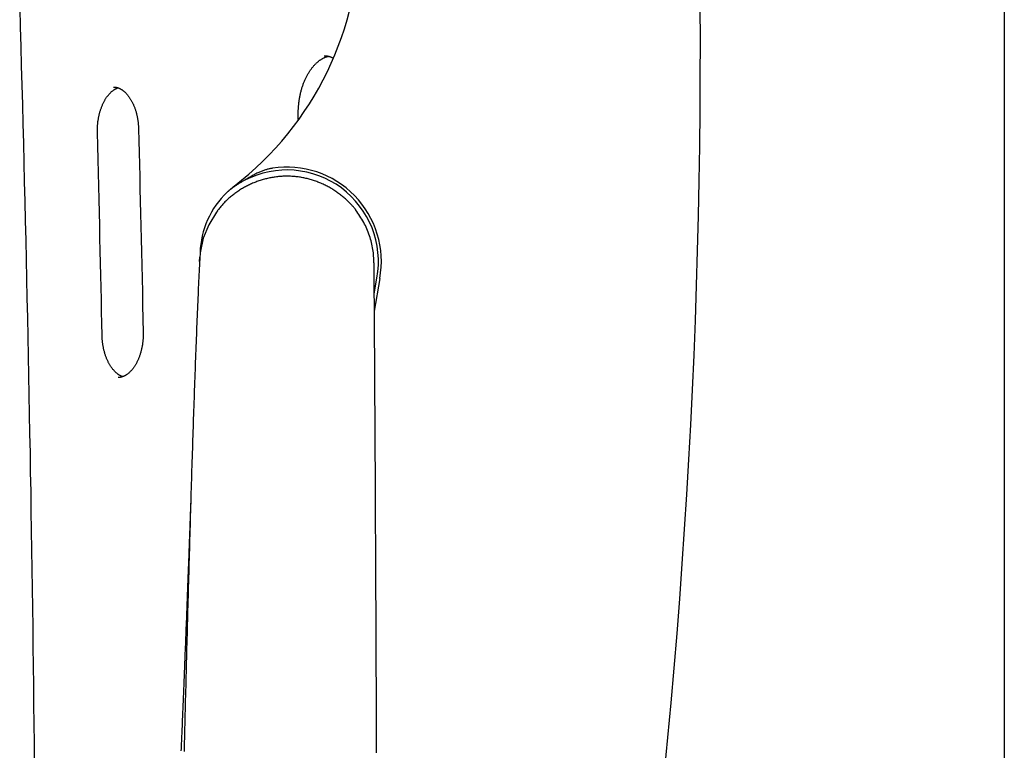
# Model space of a CAD drawing. Extents: x -4964 to 5605, y -2878 to 2068.
# Drawn here: x -2992 to -2653, y 1133 to 1384 of the extents above; entities that cross this region are included whole.
import ezdxf

# ---------------------------------------------------------------- set-up
doc = ezdxf.new("R2010")
doc.units = 0

msp = doc.modelspace()

# ---------------------------------------------------------------- linework, layer by layer
at = {"color": 7, "linetype": 'Continuous'}
for p, q in [((-2652.76, 1897.24), (-2652.78, 852.62)), ((-2895.71, 1349.86), (-2895.7, 1351.92)), ((-2929.62, 1300.97), (-2929.53, 1302.43)), ((-2867.65, 1295.12), (-2869.63, 1283.92)), ((-2869.61, 1289.85), (-2868.63, 1295.3))]:
    msp.add_line(p, q, dxfattribs=at)
at = {"color": 9, "linetype": 'Continuous'}
for points in [[(-2991.54, 1388.28), (-2991.35, 1381.62), (-2991.16, 1374.96), (-2990.98, 1368.3), (-2990.8, 1361.65), (-2990.62, 1354.99), (-2990.45, 1348.33), (-2990.28, 1341.67), (-2990.11, 1335.01), (-2989.95, 1328.35), (-2989.79, 1321.69), (-2989.63, 1315.03), (-2989.47, 1308.36), (-2989.32, 1301.7), (-2989.17, 1295.04), (-2989.03, 1288.38), (-2988.89, 1281.72), (-2988.75, 1275.06), (-2988.62, 1268.4), (-2988.48, 1261.74), (-2988.36, 1255.07), (-2988.23, 1248.41), (-2988.11, 1241.75), (-2987.99, 1235.09), (-2987.88, 1228.42), (-2987.76, 1221.76), (-2987.66, 1215.1), (-2987.55, 1208.44), (-2987.45, 1201.77), (-2987.35, 1195.11), (-2987.25, 1188.45), (-2987.16, 1181.78), (-2987.07, 1175.12), (-2986.99, 1168.46), (-2986.9, 1161.79), (-2986.82, 1155.13), (-2986.75, 1148.46), (-2986.68, 1141.8), (-2986.61, 1135.14), (-2986.54, 1128.47)], [(-2895.7, 1351.92), (-2895.7, 1352.13), (-2895.69, 1352.34), (-2895.69, 1352.55), (-2895.68, 1352.77), (-2895.68, 1352.99), (-2895.67, 1353.21), (-2895.66, 1353.44), (-2895.65, 1353.68), (-2895.63, 1353.91), (-2895.62, 1354.16), (-2895.6, 1354.41), (-2895.58, 1354.67), (-2895.55, 1354.93), (-2895.52, 1355.2), (-2895.49, 1355.47), (-2895.46, 1355.75), (-2895.42, 1356.04), (-2895.38, 1356.33), (-2895.34, 1356.62), (-2895.29, 1356.91), (-2895.24, 1357.21), (-2895.18, 1357.51), (-2895.13, 1357.81), (-2895.07, 1358.1), (-2895.01, 1358.4), (-2894.94, 1358.69), (-2894.87, 1358.98), (-2894.8, 1359.28), (-2894.73, 1359.56), (-2894.65, 1359.85), (-2894.58, 1360.13), (-2894.49, 1360.42), (-2894.41, 1360.7), (-2894.32, 1360.97), (-2894.23, 1361.25), (-2894.14, 1361.52), (-2894.05, 1361.79), (-2893.95, 1362.06), (-2893.85, 1362.32), (-2893.75, 1362.58), (-2893.65, 1362.84), (-2893.54, 1363.1), (-2893.44, 1363.35), (-2893.32, 1363.6), (-2893.21, 1363.85), (-2893.1, 1364.1), (-2892.98, 1364.34), (-2892.86, 1364.57), (-2892.74, 1364.81), (-2892.62, 1365.04), (-2892.5, 1365.27), (-2892.37, 1365.49), (-2892.24, 1365.71), (-2892.11, 1365.93), (-2891.98, 1366.14), (-2891.85, 1366.35), (-2891.71, 1366.56), (-2891.58, 1366.76), (-2891.44, 1366.96), (-2891.3, 1367.16), (-2891.16, 1367.35), (-2891.02, 1367.54), (-2890.87, 1367.72), (-2890.73, 1367.9), (-2890.58, 1368.08), (-2890.44, 1368.25), (-2890.29, 1368.42), (-2890.14, 1368.58), (-2889.99, 1368.74), (-2889.84, 1368.9), (-2889.69, 1369.05), (-2889.54, 1369.19), (-2889.39, 1369.34), (-2889.23, 1369.48), (-2889.08, 1369.61), (-2888.92, 1369.75), (-2888.77, 1369.87), (-2888.61, 1370), (-2888.45, 1370.11), (-2888.3, 1370.23), (-2888.14, 1370.34), (-2887.98, 1370.44), (-2887.83, 1370.54), (-2887.67, 1370.64), (-2887.52, 1370.73), (-2887.37, 1370.82), (-2887.22, 1370.9), (-2887.08, 1370.98), (-2886.94, 1371.05), (-2886.81, 1371.12), (-2886.67, 1371.18), (-2886.55, 1371.24), (-2886.43, 1371.29), (-2886.31, 1371.34), (-2886.2, 1371.38), (-2886.09, 1371.42), (-2885.98, 1371.45), (-2885.88, 1371.48), (-2885.79, 1371.5), (-2885.69, 1371.52), (-2885.6, 1371.54), (-2885.51, 1371.56), (-2885.42, 1371.58), (-2885.34, 1371.59)], [(-2886.81, 1371.76), (-2886.69, 1371.77), (-2886.57, 1371.77), (-2886.44, 1371.77), (-2886.32, 1371.77), (-2886.2, 1371.77), (-2886.08, 1371.76), (-2885.96, 1371.75), (-2885.84, 1371.74), (-2885.71, 1371.73), (-2885.59, 1371.71), (-2885.46, 1371.69), (-2885.33, 1371.66), (-2885.21, 1371.63), (-2885.08, 1371.59), (-2884.95, 1371.55), (-2884.82, 1371.51), (-2884.69, 1371.46), (-2884.55, 1371.41), (-2884.42, 1371.35), (-2884.29, 1371.29), (-2884.15, 1371.23), (-2884.02, 1371.17), (-2883.88, 1371.11), (-2883.74, 1371.05)], [(-2964.8, 1345.4), (-2964.8, 1345.58), (-2964.8, 1345.76), (-2964.8, 1345.95), (-2964.8, 1346.14), (-2964.8, 1346.33), (-2964.8, 1346.52), (-2964.8, 1346.72), (-2964.79, 1346.92), (-2964.78, 1347.12), (-2964.78, 1347.34), (-2964.76, 1347.56), (-2964.75, 1347.78), (-2964.73, 1348.01), (-2964.71, 1348.24), (-2964.69, 1348.48), (-2964.66, 1348.72), (-2964.63, 1348.97), (-2964.6, 1349.22), (-2964.56, 1349.47), (-2964.53, 1349.73), (-2964.48, 1349.99), (-2964.44, 1350.24), (-2964.39, 1350.5), (-2964.34, 1350.76), (-2964.29, 1351.02), (-2964.23, 1351.27), (-2964.18, 1351.52), (-2964.11, 1351.77), (-2964.05, 1352.02), (-2963.98, 1352.27), (-2963.92, 1352.51), (-2963.84, 1352.75), (-2963.77, 1352.99), (-2963.69, 1353.23), (-2963.62, 1353.46), (-2963.54, 1353.69), (-2963.45, 1353.92), (-2963.37, 1354.15), (-2963.28, 1354.37), (-2963.19, 1354.59), (-2963.1, 1354.81), (-2963, 1355.02), (-2962.91, 1355.23), (-2962.81, 1355.44), (-2962.71, 1355.64), (-2962.61, 1355.85), (-2962.51, 1356.04), (-2962.4, 1356.24), (-2962.29, 1356.43), (-2962.19, 1356.62), (-2962.08, 1356.8), (-2961.96, 1356.98), (-2961.85, 1357.16), (-2961.74, 1357.33), (-2961.62, 1357.5), (-2961.51, 1357.66), (-2961.39, 1357.82), (-2961.27, 1357.98), (-2961.15, 1358.13), (-2961.03, 1358.28), (-2960.91, 1358.43), (-2960.79, 1358.57), (-2960.66, 1358.71), (-2960.54, 1358.84), (-2960.42, 1358.97), (-2960.29, 1359.09), (-2960.17, 1359.21), (-2960.04, 1359.33), (-2959.92, 1359.44), (-2959.79, 1359.55), (-2959.67, 1359.65), (-2959.55, 1359.75), (-2959.42, 1359.85), (-2959.3, 1359.94), (-2959.18, 1360.02), (-2959.06, 1360.1), (-2958.95, 1360.18), (-2958.83, 1360.25), (-2958.72, 1360.32), (-2958.6, 1360.38), (-2958.49, 1360.44), (-2958.38, 1360.49), (-2958.27, 1360.54), (-2958.16, 1360.58), (-2958.06, 1360.63), (-2957.95, 1360.67), (-2957.85, 1360.71), (-2957.74, 1360.75)], [(-2959.24, 1361), (-2959.13, 1361), (-2959.02, 1361), (-2958.91, 1361), (-2958.81, 1360.99), (-2958.7, 1360.98), (-2958.59, 1360.98), (-2958.48, 1360.96), (-2958.37, 1360.95), (-2958.25, 1360.92), (-2958.14, 1360.9), (-2958.03, 1360.87), (-2957.91, 1360.84), (-2957.79, 1360.8), (-2957.68, 1360.76), (-2957.56, 1360.71), (-2957.44, 1360.66), (-2957.32, 1360.61), (-2957.19, 1360.55), (-2957.07, 1360.49), (-2956.94, 1360.43), (-2956.82, 1360.36), (-2956.69, 1360.29), (-2956.57, 1360.21), (-2956.44, 1360.13), (-2956.32, 1360.05), (-2956.19, 1359.96), (-2956.06, 1359.87), (-2955.94, 1359.77), (-2955.81, 1359.67), (-2955.68, 1359.57), (-2955.56, 1359.46), (-2955.43, 1359.35), (-2955.3, 1359.23), (-2955.18, 1359.11), (-2955.05, 1358.98), (-2954.93, 1358.85), (-2954.8, 1358.72), (-2954.68, 1358.58), (-2954.55, 1358.44), (-2954.43, 1358.29), (-2954.31, 1358.14), (-2954.19, 1357.98), (-2954.06, 1357.82), (-2953.94, 1357.66), (-2953.83, 1357.49), (-2953.71, 1357.31), (-2953.59, 1357.14), (-2953.48, 1356.96), (-2953.37, 1356.78), (-2953.25, 1356.59), (-2953.15, 1356.4), (-2953.04, 1356.21), (-2952.93, 1356.01), (-2952.83, 1355.81), (-2952.73, 1355.6), (-2952.63, 1355.4), (-2952.53, 1355.19), (-2952.43, 1354.98), (-2952.34, 1354.76), (-2952.25, 1354.54), (-2952.16, 1354.32), (-2952.07, 1354.1), (-2951.98, 1353.87), (-2951.9, 1353.64), (-2951.82, 1353.41), (-2951.74, 1353.17), (-2951.67, 1352.93), (-2951.59, 1352.69), (-2951.52, 1352.45), (-2951.46, 1352.21), (-2951.39, 1351.96), (-2951.33, 1351.71), (-2951.27, 1351.46), (-2951.21, 1351.21), (-2951.15, 1350.96), (-2951.1, 1350.71), (-2951.05, 1350.46), (-2951.01, 1350.21), (-2950.97, 1349.97), (-2950.93, 1349.73), (-2950.89, 1349.5), (-2950.86, 1349.27), (-2950.83, 1349.05), (-2950.81, 1348.83), (-2950.78, 1348.62), (-2950.76, 1348.42), (-2950.74, 1348.22), (-2950.73, 1348.03), (-2950.71, 1347.84), (-2950.7, 1347.67), (-2950.69, 1347.49), (-2950.68, 1347.32), (-2950.68, 1347.15), (-2950.67, 1346.99), (-2950.66, 1346.82), (-2950.66, 1346.66)], [(-2963.19, 1275.57), (-2963.28, 1279.65), (-2963.36, 1283.74), (-2963.45, 1287.85), (-2963.54, 1291.98), (-2963.63, 1296.15), (-2963.72, 1300.37), (-2963.82, 1304.64), (-2963.92, 1308.97), (-2964.02, 1313.37), (-2964.12, 1317.83), (-2964.23, 1322.34), (-2964.34, 1326.9), (-2964.45, 1331.49), (-2964.57, 1336.11), (-2964.68, 1340.75), (-2964.8, 1345.4)], [(-2950.66, 1346.66), (-2950.56, 1342.57), (-2950.45, 1338.46), (-2950.35, 1334.34), (-2950.25, 1330.2), (-2950.15, 1326.01), (-2950.04, 1321.78), (-2949.94, 1317.5), (-2949.84, 1313.15), (-2949.74, 1308.74), (-2949.64, 1304.26), (-2949.54, 1299.73), (-2949.44, 1295.15), (-2949.34, 1290.54), (-2949.24, 1285.9), (-2949.14, 1281.24), (-2949.04, 1276.58)], [(-2956.11, 1261.35), (-2956.18, 1261.38), (-2956.25, 1261.4), (-2956.32, 1261.42), (-2956.4, 1261.44), (-2956.47, 1261.47), (-2956.55, 1261.5), (-2956.63, 1261.53), (-2956.72, 1261.57), (-2956.81, 1261.61), (-2956.9, 1261.66), (-2957, 1261.71), (-2957.1, 1261.77), (-2957.21, 1261.83), (-2957.31, 1261.9), (-2957.43, 1261.98), (-2957.54, 1262.06), (-2957.66, 1262.14), (-2957.78, 1262.23), (-2957.91, 1262.33), (-2958.03, 1262.43), (-2958.16, 1262.53), (-2958.29, 1262.64), (-2958.42, 1262.76), (-2958.55, 1262.88), (-2958.68, 1263), (-2958.81, 1263.13), (-2958.94, 1263.27), (-2959.07, 1263.41), (-2959.19, 1263.55), (-2959.32, 1263.7), (-2959.45, 1263.85), (-2959.57, 1264), (-2959.69, 1264.16), (-2959.82, 1264.33), (-2959.94, 1264.49), (-2960.06, 1264.66), (-2960.17, 1264.84), (-2960.29, 1265.01), (-2960.4, 1265.19), (-2960.51, 1265.38), (-2960.62, 1265.57), (-2960.73, 1265.76), (-2960.84, 1265.95), (-2960.95, 1266.15), (-2961.05, 1266.35), (-2961.15, 1266.56), (-2961.25, 1266.76), (-2961.35, 1266.97), (-2961.44, 1267.19), (-2961.54, 1267.4), (-2961.63, 1267.62), (-2961.72, 1267.85), (-2961.8, 1268.07), (-2961.89, 1268.3), (-2961.97, 1268.53), (-2962.05, 1268.76), (-2962.13, 1269), (-2962.2, 1269.24), (-2962.27, 1269.48), (-2962.34, 1269.72), (-2962.41, 1269.97), (-2962.48, 1270.21), (-2962.54, 1270.46), (-2962.6, 1270.71), (-2962.65, 1270.97), (-2962.71, 1271.22), (-2962.76, 1271.47), (-2962.81, 1271.72), (-2962.85, 1271.97), (-2962.89, 1272.22), (-2962.93, 1272.46), (-2962.97, 1272.7), (-2963, 1272.93), (-2963.03, 1273.15), (-2963.05, 1273.36), (-2963.07, 1273.57), (-2963.09, 1273.77), (-2963.11, 1273.97), (-2963.13, 1274.15), (-2963.14, 1274.33), (-2963.15, 1274.5), (-2963.16, 1274.67), (-2963.17, 1274.83), (-2963.17, 1274.98), (-2963.18, 1275.13), (-2963.18, 1275.28), (-2963.19, 1275.42), (-2963.19, 1275.57)], [(-2949.04, 1276.58), (-2949.04, 1276.39), (-2949.04, 1276.21), (-2949.04, 1276.02), (-2949.04, 1275.84), (-2949.04, 1275.65), (-2949.05, 1275.45), (-2949.05, 1275.26), (-2949.06, 1275.06), (-2949.07, 1274.85), (-2949.08, 1274.64), (-2949.09, 1274.42), (-2949.11, 1274.19), (-2949.13, 1273.97), (-2949.15, 1273.73), (-2949.17, 1273.5), (-2949.2, 1273.25), (-2949.23, 1273.01), (-2949.26, 1272.76), (-2949.3, 1272.5), (-2949.34, 1272.25), (-2949.38, 1271.99), (-2949.43, 1271.73), (-2949.48, 1271.48), (-2949.53, 1271.22), (-2949.58, 1270.97), (-2949.64, 1270.71), (-2949.7, 1270.46), (-2949.76, 1270.21), (-2949.83, 1269.96), (-2949.89, 1269.72), (-2949.96, 1269.48), (-2950.04, 1269.24), (-2950.11, 1269), (-2950.19, 1268.76), (-2950.27, 1268.53), (-2950.35, 1268.3), (-2950.43, 1268.07), (-2950.52, 1267.85), (-2950.61, 1267.63), (-2950.7, 1267.41), (-2950.79, 1267.19), (-2950.89, 1266.98), (-2950.98, 1266.77), (-2951.08, 1266.56), (-2951.18, 1266.36), (-2951.28, 1266.16), (-2951.39, 1265.96), (-2951.49, 1265.77), (-2951.6, 1265.58), (-2951.71, 1265.4), (-2951.82, 1265.21), (-2951.93, 1265.04), (-2952.05, 1264.86), (-2952.16, 1264.69), (-2952.28, 1264.52), (-2952.39, 1264.36), (-2952.51, 1264.2), (-2952.63, 1264.05), (-2952.75, 1263.89), (-2952.87, 1263.75), (-2952.99, 1263.6), (-2953.12, 1263.46), (-2953.24, 1263.33), (-2953.36, 1263.2), (-2953.49, 1263.07), (-2953.61, 1262.95), (-2953.74, 1262.83), (-2953.86, 1262.71), (-2953.99, 1262.6), (-2954.12, 1262.5), (-2954.24, 1262.39), (-2954.37, 1262.29), (-2954.5, 1262.2), (-2954.62, 1262.11), (-2954.75, 1262.02), (-2954.88, 1261.94), (-2955, 1261.86), (-2955.13, 1261.78), (-2955.26, 1261.71), (-2955.38, 1261.65), (-2955.51, 1261.58), (-2955.63, 1261.53), (-2955.76, 1261.47), (-2955.88, 1261.42), (-2956, 1261.37), (-2956.12, 1261.33), (-2956.24, 1261.29), (-2956.35, 1261.25), (-2956.45, 1261.22), (-2956.55, 1261.19), (-2956.65, 1261.17), (-2956.75, 1261.14), (-2956.84, 1261.12), (-2956.92, 1261.11), (-2957, 1261.09), (-2957.08, 1261.08), (-2957.16, 1261.08), (-2957.23, 1261.08), (-2957.3, 1261.07), (-2957.37, 1261.08), (-2957.43, 1261.08), (-2957.49, 1261.08), (-2957.56, 1261.09), (-2957.62, 1261.1)]]:
    msp.add_lwpolyline(points, dxfattribs=at)
at = {"color": 7, "linetype": 'Continuous'}
for points in [[(-2904.61, 1333.09), (-2904.83, 1333.04), (-2905.06, 1333), (-2905.29, 1332.95), (-2905.52, 1332.9), (-2905.76, 1332.85), (-2906, 1332.79), (-2906.24, 1332.73), (-2906.49, 1332.66), (-2906.75, 1332.58), (-2907.01, 1332.5), (-2907.27, 1332.42), (-2907.55, 1332.32), (-2907.83, 1332.22), (-2908.11, 1332.11), (-2908.4, 1332), (-2908.7, 1331.88), (-2909, 1331.75), (-2909.3, 1331.62), (-2909.62, 1331.48), (-2909.93, 1331.33), (-2910.26, 1331.17), (-2910.58, 1331.01), (-2910.91, 1330.83), (-2911.25, 1330.65), (-2911.59, 1330.46), (-2911.93, 1330.27), (-2912.28, 1330.06), (-2912.63, 1329.85), (-2912.98, 1329.64), (-2913.33, 1329.42), (-2913.69, 1329.2), (-2914.04, 1328.98)], [(-2875.86, 1318.65), (-2875.93, 1318.75), (-2876, 1318.86), (-2876.08, 1318.97), (-2876.16, 1319.08), (-2876.25, 1319.19), (-2876.34, 1319.32), (-2876.45, 1319.45), (-2876.56, 1319.59), (-2876.69, 1319.74), (-2876.83, 1319.9), (-2876.98, 1320.06), (-2877.15, 1320.24), (-2877.33, 1320.43), (-2877.52, 1320.63), (-2877.72, 1320.84), (-2877.94, 1321.06), (-2878.17, 1321.29), (-2878.41, 1321.53), (-2878.66, 1321.77), (-2878.92, 1322.02), (-2879.18, 1322.27), (-2879.46, 1322.52), (-2879.74, 1322.77), (-2880.03, 1323.02), (-2880.32, 1323.27), (-2880.61, 1323.51), (-2880.91, 1323.75), (-2881.21, 1323.98), (-2881.52, 1324.21), (-2881.82, 1324.44), (-2882.14, 1324.67), (-2882.45, 1324.89), (-2882.77, 1325.11), (-2883.09, 1325.32), (-2883.42, 1325.53), (-2883.74, 1325.74), (-2884.07, 1325.94), (-2884.41, 1326.14), (-2884.74, 1326.34), (-2885.08, 1326.53), (-2885.42, 1326.71), (-2885.77, 1326.9), (-2886.11, 1327.07), (-2886.46, 1327.25), (-2886.81, 1327.42), (-2887.17, 1327.58), (-2887.52, 1327.75), (-2887.88, 1327.9), (-2888.24, 1328.05), (-2888.6, 1328.2), (-2888.96, 1328.34), (-2889.33, 1328.48), (-2889.69, 1328.62), (-2890.06, 1328.74), (-2890.43, 1328.87), (-2890.8, 1328.99), (-2891.17, 1329.1), (-2891.54, 1329.21), (-2891.92, 1329.31), (-2892.29, 1329.41), (-2892.66, 1329.51), (-2893.04, 1329.6), (-2893.41, 1329.68), (-2893.79, 1329.76), (-2894.17, 1329.83), (-2894.54, 1329.9), (-2894.92, 1329.97), (-2895.3, 1330.02), (-2895.67, 1330.08), (-2896.05, 1330.13), (-2896.43, 1330.17), (-2896.81, 1330.21), (-2897.18, 1330.24), (-2897.56, 1330.27), (-2897.94, 1330.29), (-2898.32, 1330.31), (-2898.69, 1330.32), (-2899.07, 1330.33), (-2899.45, 1330.33), (-2899.83, 1330.33), (-2900.2, 1330.32), (-2900.58, 1330.31), (-2900.96, 1330.3), (-2901.34, 1330.28), (-2901.71, 1330.25), (-2902.09, 1330.22), (-2902.47, 1330.18), (-2902.84, 1330.14), (-2903.22, 1330.1), (-2903.6, 1330.05), (-2903.98, 1329.99), (-2904.35, 1329.94), (-2904.73, 1329.87), (-2905.11, 1329.8), (-2905.48, 1329.73), (-2905.86, 1329.65), (-2906.23, 1329.57), (-2906.61, 1329.48), (-2906.98, 1329.38), (-2907.36, 1329.29), (-2907.73, 1329.18), (-2908.1, 1329.07), (-2908.47, 1328.96), (-2908.84, 1328.84), (-2909.21, 1328.72), (-2909.57, 1328.6), (-2909.94, 1328.46), (-2910.3, 1328.33), (-2910.67, 1328.19), (-2911.03, 1328.04), (-2911.39, 1327.89), (-2911.74, 1327.74), (-2912.1, 1327.58), (-2912.45, 1327.41), (-2912.8, 1327.25), (-2913.15, 1327.07), (-2913.5, 1326.9), (-2913.84, 1326.72), (-2914.19, 1326.53), (-2914.53, 1326.34), (-2914.86, 1326.15), (-2915.2, 1325.95), (-2915.53, 1325.74), (-2915.86, 1325.54), (-2916.18, 1325.33), (-2916.51, 1325.11), (-2916.83, 1324.89), (-2917.14, 1324.67), (-2917.46, 1324.44), (-2917.77, 1324.21), (-2918.07, 1323.98), (-2918.37, 1323.74), (-2918.67, 1323.5), (-2918.97, 1323.26), (-2919.26, 1323.01), (-2919.54, 1322.76), (-2919.82, 1322.51), (-2920.1, 1322.26), (-2920.37, 1322), (-2920.64, 1321.74), (-2920.9, 1321.48), (-2921.16, 1321.22), (-2921.41, 1320.96), (-2921.65, 1320.69), (-2921.89, 1320.42), (-2922.13, 1320.15), (-2922.36, 1319.87), (-2922.58, 1319.6), (-2922.81, 1319.32), (-2923.03, 1319.04), (-2923.25, 1318.76), (-2923.47, 1318.48)], [(-2914.04, 1328.98), (-2914.28, 1328.85), (-2914.51, 1328.72), (-2914.75, 1328.6), (-2914.98, 1328.47), (-2915.22, 1328.33), (-2915.46, 1328.2), (-2915.69, 1328.06), (-2915.93, 1327.92), (-2916.17, 1327.78), (-2916.4, 1327.63), (-2916.64, 1327.48), (-2916.87, 1327.33), (-2917.1, 1327.18), (-2917.33, 1327.03), (-2917.55, 1326.88), (-2917.76, 1326.73), (-2917.97, 1326.59), (-2918.17, 1326.44), (-2918.36, 1326.3), (-2918.55, 1326.16), (-2918.72, 1326.03), (-2918.89, 1325.9), (-2919.05, 1325.77), (-2919.21, 1325.65), (-2919.35, 1325.54), (-2919.48, 1325.43), (-2919.61, 1325.32), (-2919.74, 1325.22), (-2919.85, 1325.12), (-2919.97, 1325.02), (-2920.08, 1324.92), (-2920.2, 1324.83)], [(-2920.2, 1324.83), (-2920, 1325.01), (-2919.8, 1325.18), (-2919.61, 1325.36), (-2919.42, 1325.53), (-2919.24, 1325.69), (-2919.06, 1325.85), (-2918.89, 1325.99), (-2918.74, 1326.13), (-2918.59, 1326.25), (-2918.45, 1326.37), (-2918.32, 1326.47), (-2918.2, 1326.57), (-2918.09, 1326.66), (-2917.98, 1326.75), (-2917.87, 1326.83), (-2917.76, 1326.91)], [(-2923.44, 1318.45), (-2923.83, 1318.01), (-2926.51, 1313.63), (-2928.36, 1308.99), (-2929.43, 1303.96), (-2929.65, 1300.3)], [(-2869.67, 1300.52), (-2869.69, 1301.1), (-2869.71, 1301.67), (-2869.74, 1302.25), (-2869.77, 1302.83), (-2869.81, 1303.41), (-2869.86, 1303.99), (-2869.93, 1304.57), (-2870.01, 1305.15), (-2870.1, 1305.73), (-2870.21, 1306.32), (-2870.34, 1306.9), (-2870.48, 1307.49), (-2870.63, 1308.08), (-2870.8, 1308.67), (-2870.98, 1309.26), (-2871.17, 1309.84), (-2871.38, 1310.43), (-2871.59, 1311.02), (-2871.82, 1311.6), (-2872.06, 1312.18), (-2872.32, 1312.75), (-2872.58, 1313.32), (-2872.87, 1313.88), (-2873.16, 1314.44), (-2873.47, 1314.99), (-2873.8, 1315.53), (-2874.13, 1316.06), (-2874.47, 1316.59), (-2874.83, 1317.11), (-2875.18, 1317.63), (-2875.54, 1318.15), (-2875.91, 1318.67)], [(-2929.62, 1301.77), (-2929.67, 1300.71), (-2929.72, 1299.64), (-2929.77, 1298.57), (-2929.82, 1297.5), (-2929.87, 1296.41), (-2929.92, 1295.31), (-2929.97, 1294.2), (-2930.03, 1293.07), (-2930.08, 1291.93), (-2930.13, 1290.77), (-2930.18, 1289.59), (-2930.23, 1288.39), (-2930.28, 1287.18), (-2930.34, 1285.96), (-2930.39, 1284.72), (-2930.44, 1283.47), (-2930.49, 1282.21), (-2930.54, 1280.94), (-2930.6, 1279.66), (-2930.65, 1278.37), (-2930.7, 1277.07), (-2930.75, 1275.77), (-2930.8, 1274.45), (-2930.85, 1273.13), (-2930.91, 1271.8), (-2930.96, 1270.46), (-2931.01, 1269.11), (-2931.06, 1267.76), (-2931.11, 1266.4), (-2931.16, 1265.04), (-2931.21, 1263.67), (-2931.26, 1262.3), (-2931.31, 1260.92), (-2931.36, 1259.53), (-2931.41, 1258.14), (-2931.46, 1256.74), (-2931.51, 1255.34), (-2931.55, 1253.94), (-2931.6, 1252.53), (-2931.65, 1251.11), (-2931.7, 1249.69), (-2931.75, 1248.27), (-2931.8, 1246.84), (-2931.84, 1245.41), (-2931.89, 1243.96), (-2931.94, 1242.52), (-2931.99, 1241.06), (-2932.04, 1239.59), (-2932.08, 1238.12), (-2932.13, 1236.64), (-2932.18, 1235.15), (-2932.23, 1233.65), (-2932.27, 1232.14), (-2932.32, 1230.62), (-2932.37, 1229.1), (-2932.42, 1227.56), (-2932.46, 1226.02), (-2932.51, 1224.47), (-2932.56, 1222.91), (-2932.61, 1221.35), (-2932.65, 1219.77), (-2932.7, 1218.19), (-2932.75, 1216.6), (-2932.8, 1215), (-2932.84, 1213.4), (-2932.89, 1211.79), (-2932.94, 1210.17), (-2932.99, 1208.55), (-2933.03, 1206.92), (-2933.08, 1205.29), (-2933.13, 1203.66), (-2933.17, 1202.03), (-2933.22, 1200.4), (-2933.27, 1198.77), (-2933.31, 1197.14), (-2933.36, 1195.51), (-2933.4, 1193.88), (-2933.45, 1192.26), (-2933.49, 1190.63), (-2933.54, 1189), (-2933.58, 1187.38), (-2933.63, 1185.76), (-2933.67, 1184.13), (-2933.71, 1182.51), (-2933.76, 1180.89), (-2933.8, 1179.27), (-2933.84, 1177.65), (-2933.89, 1176.02), (-2933.93, 1174.4), (-2933.97, 1172.77), (-2934.01, 1171.15), (-2934.06, 1169.52), (-2934.1, 1167.89), (-2934.14, 1166.26), (-2934.18, 1164.63), (-2934.22, 1163), (-2934.27, 1161.37), (-2934.31, 1159.74), (-2934.35, 1158.11), (-2934.39, 1156.48), (-2934.43, 1154.86), (-2934.47, 1153.23), (-2934.51, 1151.6), (-2934.55, 1149.97), (-2934.59, 1148.34), (-2934.63, 1146.72), (-2934.67, 1145.1), (-2934.71, 1143.48), (-2934.75, 1141.86), (-2934.79, 1140.25), (-2934.83, 1138.64), (-2934.87, 1137.04), (-2934.91, 1135.44), (-2934.94, 1133.85), (-2934.98, 1132.27)], [(-2868.73, 1131.91), (-2868.74, 1133.6), (-2868.74, 1135.28), (-2868.75, 1136.97), (-2868.76, 1138.65), (-2868.76, 1140.34), (-2868.77, 1142.03), (-2868.78, 1143.71), (-2868.78, 1145.4), (-2868.79, 1147.08), (-2868.8, 1148.76), (-2868.8, 1150.44), (-2868.81, 1152.12), (-2868.82, 1153.79), (-2868.82, 1155.47), (-2868.83, 1157.14), (-2868.84, 1158.81), (-2868.84, 1160.47), (-2868.85, 1162.14), (-2868.86, 1163.8), (-2868.87, 1165.46), (-2868.87, 1167.12), (-2868.88, 1168.77), (-2868.89, 1170.42), (-2868.89, 1172.07), (-2868.9, 1173.71), (-2868.91, 1175.35), (-2868.92, 1176.99), (-2868.92, 1178.63), (-2868.93, 1180.27), (-2868.94, 1181.91), (-2868.94, 1183.54), (-2868.95, 1185.18), (-2868.96, 1186.81), (-2868.97, 1188.45), (-2868.97, 1190.08), (-2868.98, 1191.71), (-2868.99, 1193.34), (-2869, 1194.97), (-2869, 1196.6), (-2869.01, 1198.23), (-2869.02, 1199.86), (-2869.03, 1201.48), (-2869.03, 1203.1), (-2869.04, 1204.73), (-2869.05, 1206.34), (-2869.06, 1207.96), (-2869.06, 1209.58), (-2869.07, 1211.19), (-2869.08, 1212.8), (-2869.09, 1214.4), (-2869.1, 1216), (-2869.1, 1217.59), (-2869.11, 1219.17), (-2869.12, 1220.73), (-2869.13, 1222.29), (-2869.13, 1223.84), (-2869.14, 1225.37), (-2869.15, 1226.88), (-2869.16, 1228.39), (-2869.17, 1229.88), (-2869.17, 1231.36), (-2869.18, 1232.82), (-2869.19, 1234.27), (-2869.2, 1235.71), (-2869.2, 1237.14), (-2869.21, 1238.55), (-2869.22, 1239.95), (-2869.23, 1241.33), (-2869.23, 1242.71), (-2869.24, 1244.07), (-2869.25, 1245.41), (-2869.26, 1246.75), (-2869.26, 1248.07), (-2869.27, 1249.38), (-2869.28, 1250.68), (-2869.29, 1251.97), (-2869.29, 1253.25), (-2869.3, 1254.53), (-2869.31, 1255.8), (-2869.31, 1257.07), (-2869.32, 1258.33), (-2869.33, 1259.58), (-2869.34, 1260.83), (-2869.34, 1262.08), (-2869.35, 1263.32), (-2869.36, 1264.55), (-2869.37, 1265.78), (-2869.38, 1267), (-2869.38, 1268.21), (-2869.39, 1269.42), (-2869.4, 1270.63), (-2869.41, 1271.82), (-2869.41, 1273.01), (-2869.42, 1274.2), (-2869.43, 1275.37), (-2869.44, 1276.54), (-2869.44, 1277.71), (-2869.45, 1278.86), (-2869.46, 1280.01), (-2869.47, 1281.14), (-2869.48, 1282.27), (-2869.48, 1283.39), (-2869.49, 1284.5), (-2869.5, 1285.59), (-2869.51, 1286.68), (-2869.51, 1287.75), (-2869.52, 1288.81), (-2869.53, 1289.86), (-2869.54, 1290.89), (-2869.55, 1291.91), (-2869.55, 1292.92), (-2869.56, 1293.9), (-2869.57, 1294.88), (-2869.58, 1295.84), (-2869.58, 1296.79), (-2869.59, 1297.73), (-2869.6, 1298.66), (-2869.61, 1299.6), (-2869.62, 1300.53)], [(-2932.7, 1218.25), (-2932.71, 1217.89), (-2932.72, 1217.53), (-2932.74, 1217.17), (-2932.75, 1216.8), (-2932.76, 1216.41), (-2932.78, 1216.01), (-2932.79, 1215.59), (-2932.81, 1215.15), (-2932.83, 1214.69), (-2932.84, 1214.2), (-2932.86, 1213.69), (-2932.88, 1213.15), (-2932.9, 1212.59), (-2932.92, 1212.01), (-2932.95, 1211.41), (-2932.97, 1210.78), (-2932.99, 1210.14), (-2933.02, 1209.47), (-2933.04, 1208.79), (-2933.07, 1208.08), (-2933.09, 1207.36), (-2933.12, 1206.62), (-2933.15, 1205.87), (-2933.18, 1205.09), (-2933.21, 1204.31), (-2933.24, 1203.51), (-2933.27, 1202.69), (-2933.3, 1201.86), (-2933.33, 1201.02), (-2933.36, 1200.16), (-2933.39, 1199.29), (-2933.43, 1198.4), (-2933.46, 1197.5), (-2933.5, 1196.59), (-2933.53, 1195.66), (-2933.57, 1194.72), (-2933.6, 1193.77), (-2933.64, 1192.8), (-2933.68, 1191.82), (-2933.71, 1190.82), (-2933.75, 1189.81), (-2933.79, 1188.79), (-2933.83, 1187.76), (-2933.87, 1186.72), (-2933.91, 1185.67), (-2933.95, 1184.61), (-2933.99, 1183.54), (-2934.03, 1182.46), (-2934.07, 1181.38), (-2934.12, 1180.29), (-2934.16, 1179.19), (-2934.2, 1178.1), (-2934.24, 1177), (-2934.29, 1175.9), (-2934.33, 1174.8), (-2934.37, 1173.7), (-2934.42, 1172.6), (-2934.46, 1171.5), (-2934.5, 1170.41), (-2934.54, 1169.32), (-2934.59, 1168.24), (-2934.63, 1167.16), (-2934.67, 1166.09), (-2934.71, 1165.03), (-2934.76, 1163.98), (-2934.8, 1162.94), (-2934.84, 1161.91), (-2934.88, 1160.88), (-2934.92, 1159.87), (-2934.96, 1158.87), (-2935, 1157.88), (-2935.04, 1156.9), (-2935.08, 1155.93), (-2935.12, 1154.97), (-2935.16, 1154.02), (-2935.19, 1153.08), (-2935.23, 1152.16), (-2935.27, 1151.25), (-2935.31, 1150.34), (-2935.34, 1149.45), (-2935.38, 1148.58), (-2935.41, 1147.71), (-2935.45, 1146.85), (-2935.48, 1145.99), (-2935.52, 1145.15), (-2935.55, 1144.31), (-2935.59, 1143.47), (-2935.62, 1142.64), (-2935.66, 1141.8), (-2935.69, 1140.97), (-2935.73, 1140.14), (-2935.76, 1139.3), (-2935.8, 1138.47), (-2935.83, 1137.63), (-2935.87, 1136.79), (-2935.9, 1135.95), (-2935.94, 1135.1), (-2935.97, 1134.24), (-2936.01, 1133.38), (-2936.05, 1132.51)]]:
    msp.add_lwpolyline(points, dxfattribs=at)
for centre, radius, start, end in [((-5257.34, 1373.17), 2500, 347.15081, 4.76194), ((-2984.75, 1414.16), 110, 307.5187, 0.943), ((-2899.62, 1300.97), 31.51, 349.6322, 117.2473), ((-2899.62, 1300.97), 32.51, 349.6322, 98.8231), ((-2899.49, 1303.12), 30, 133.6397, 178.3726)]:
    msp.add_arc(centre, radius, start, end, dxfattribs=at)

doc.saveas('drawing.dxf')
